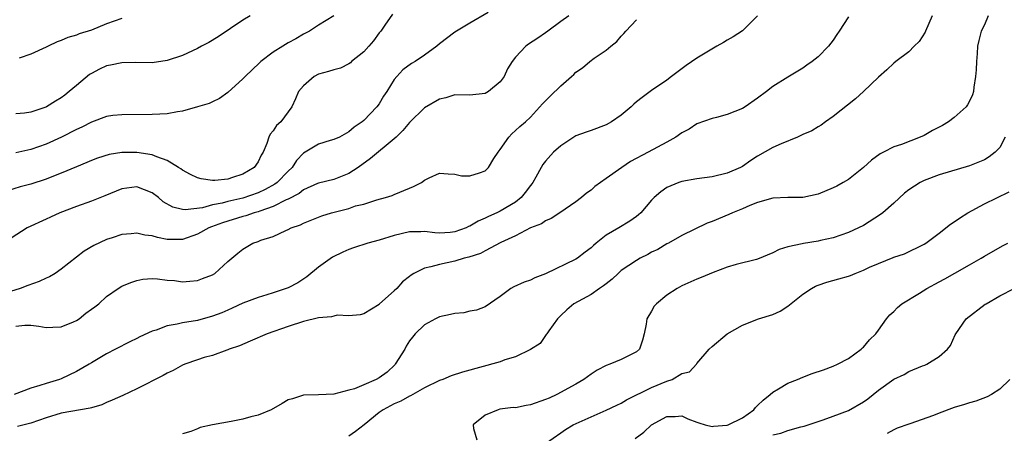
# Model space of a CAD drawing. Units: inches. Extents: x 2550000 to 2553000, y 1521000 to 1524000.
# Drawn here: x 2550688 to 2550818, y 1523294 to 1523348 of the extents above; entities that cross this region are included whole.
import ezdxf

# ---------------------------------------------------------------- set-up
doc = ezdxf.new("R2010")
doc.units = ezdxf.units.IN
doc.header["$MEASUREMENT"] = 0
doc.layers.add('LD25501521_2ft', color=102, linetype='Continuous')

msp = doc.modelspace()

# ---------------------------------------------------------------- linework, layer by layer
at = {"layer": 'LD25501521_2ft'}
for points, elevation in [([(2550749.43, 1523349.43), (2550747, 1523348.04), (2550745, 1523346.86), (2550743, 1523345.33), (2550742.63, 1523345), (2550741, 1523343.8), (2550739.76, 1523343), (2550739.29, 1523342.71), (2550738.12, 1523341.88), (2550737.32, 1523341), (2550737, 1523340.62), (2550736, 1523339), (2550735.6, 1523338.4), (2550735, 1523337.41), (2550734.68, 1523337), (2550733, 1523335.2), (2550732.76, 1523335), (2550731.7, 1523334.3), (2550731, 1523333.68), (2550729.77, 1523333), (2550729, 1523332.67), (2550728.55, 1523332.55), (2550727, 1523332.07), (2550725, 1523330.88), (2550724.08, 1523329.92), (2550723.49, 1523329), (2550723, 1523328.52), (2550721.53, 1523327), (2550721.23, 1523326.77), (2550719.93, 1523326.07), (2550719, 1523325.64), (2550717, 1523324.94), (2550715, 1523324.48), (2550714.28, 1523324.28), (2550713, 1523324.04), (2550711.66, 1523323.66), (2550709.38, 1523323.38), (2550709, 1523323.43), (2550707.73, 1523323.73), (2550706.47, 1523324.47), (2550705.83, 1523325), (2550705, 1523325.63), (2550703, 1523326.41), (2550701, 1523326.16), (2550698.77, 1523325.23), (2550697, 1523324.52), (2550695, 1523323.82), (2550692.8, 1523323), (2550691.56, 1523322.44), (2550691, 1523322.15), (2550688.5, 1523321), (2550685, 1523318.78)], 8882), ([(2550760.05, 1523349), (2550759, 1523348.26), (2550757.28, 1523347), (2550757, 1523346.77), (2550755.95, 1523346.05), (2550754.75, 1523345.25), (2550754.4, 1523345), (2550753, 1523343.56), (2550752.58, 1523343), (2550751.97, 1523342.03), (2550751.51, 1523341), (2550751, 1523340.31), (2550749.45, 1523339), (2550749, 1523338.74), (2550747, 1523338.55), (2550745, 1523338.56), (2550743.8, 1523338.2), (2550743, 1523338), (2550741, 1523336.86), (2550739, 1523334.93), (2550738.13, 1523333.87), (2550737.25, 1523333), (2550737, 1523332.77), (2550733.85, 1523330.15), (2550732.22, 1523329), (2550731, 1523328.18), (2550729, 1523327.41), (2550727, 1523326.92), (2550726.87, 1523326.87), (2550725, 1523326.04), (2550724.43, 1523325.57), (2550723, 1523324.82), (2550722.7, 1523324.7), (2550721, 1523323.82), (2550719.23, 1523323.23), (2550719, 1523323.14), (2550718.49, 1523323), (2550717.39, 1523322.61), (2550717, 1523322.52), (2550714.31, 1523321.69), (2550712.85, 1523321.15), (2550712.51, 1523321), (2550711, 1523320.16), (2550709, 1523319.48), (2550707.47, 1523319.47), (2550707, 1523319.48), (2550705.72, 1523319.72), (2550705, 1523319.95), (2550704.05, 1523320.05), (2550703, 1523320.32), (2550702.23, 1523320.23), (2550701, 1523320.15), (2550699.71, 1523319.71), (2550699, 1523319.49), (2550697.31, 1523318.69), (2550696.05, 1523317.95), (2550693, 1523315.57), (2550692.18, 1523315), (2550691.46, 1523314.54), (2550691, 1523314.36), (2550690.07, 1523313.93), (2550688.6, 1523313.4), (2550687.56, 1523313), (2550685, 1523312.21)], 8880), ([(2550736.76, 1523349.24), (2550735.77, 1523347.77), (2550735.22, 1523347), (2550735, 1523346.76), (2550734.27, 1523345.73), (2550733.66, 1523345), (2550733, 1523344.27), (2550731.37, 1523343), (2550731.2, 1523342.8), (2550731, 1523342.68), (2550729.88, 1523342.12), (2550729, 1523341.88), (2550728.33, 1523341.67), (2550727, 1523341.29), (2550726.42, 1523341), (2550725, 1523339.78), (2550724.37, 1523339), (2550723.96, 1523338.04), (2550723.48, 1523337), (2550723, 1523336.32), (2550722, 1523335), (2550721.46, 1523334.54), (2550721, 1523333.84), (2550720.62, 1523333.38), (2550720.45, 1523333), (2550720.17, 1523332.17), (2550719.66, 1523331), (2550719.4, 1523330.6), (2550719, 1523329.73), (2550718.51, 1523329), (2550717, 1523328.09), (2550715.64, 1523327.64), (2550715, 1523327.45), (2550713.28, 1523327.28), (2550713, 1523327.28), (2550711.49, 1523327.49), (2550711, 1523327.63), (2550710.07, 1523328.07), (2550709, 1523328.63), (2550708.8, 1523328.8), (2550708.48, 1523329), (2550707, 1523329.9), (2550705.63, 1523330.37), (2550705, 1523330.66), (2550703, 1523330.98), (2550701, 1523330.97), (2550699.31, 1523330.69), (2550697.78, 1523330.22), (2550697, 1523329.91), (2550696.36, 1523329.64), (2550695, 1523329.09), (2550693, 1523328.22), (2550691.74, 1523327.74), (2550691, 1523327.44), (2550689, 1523326.79), (2550687.59, 1523326.41), (2550685.89, 1523325.89)], 8884), ([(2550785, 1523349), (2550783, 1523347.04), (2550781.78, 1523346.22), (2550781, 1523345.78), (2550780.51, 1523345.49), (2550779.61, 1523345), (2550778.08, 1523344.08), (2550777, 1523343.4), (2550775.57, 1523342.43), (2550773.63, 1523341), (2550773, 1523340.51), (2550771, 1523339.15), (2550769.76, 1523338.24), (2550769, 1523337.67), (2550768.65, 1523337.35), (2550768.3, 1523337), (2550767, 1523335.9), (2550765.71, 1523335), (2550765, 1523334.6), (2550763, 1523333.86), (2550762.34, 1523333.66), (2550761, 1523333.15), (2550759, 1523331.86), (2550758.05, 1523331), (2550757, 1523329.83), (2550756.62, 1523329.38), (2550756.39, 1523329), (2550755.69, 1523327.69), (2550755.3, 1523327), (2550755.17, 1523326.83), (2550755, 1523326.62), (2550754.31, 1523325.69), (2550753.76, 1523325), (2550753, 1523324.42), (2550751, 1523323.23), (2550750.54, 1523323), (2550749.47, 1523322.53), (2550749, 1523322.27), (2550748.1, 1523321.9), (2550747, 1523321.22), (2550746.83, 1523321.17), (2550746.49, 1523321), (2550745, 1523320.48), (2550744.4, 1523320.4), (2550743, 1523320.33), (2550742.34, 1523320.34), (2550741, 1523320.52), (2550740.49, 1523320.49), (2550739, 1523320.48), (2550737, 1523319.99), (2550735, 1523319.39), (2550733.51, 1523319), (2550731.61, 1523318.39), (2550731, 1523318.15), (2550730.19, 1523317.81), (2550728.86, 1523317.14), (2550727, 1523315.83), (2550725.46, 1523314.54), (2550724.24, 1523313.76), (2550723, 1523313.11), (2550722.72, 1523313), (2550721, 1523312.44), (2550720.17, 1523312.17), (2550719, 1523311.82), (2550717, 1523311.05), (2550715.6, 1523310.4), (2550715, 1523310.16), (2550714.21, 1523309.79), (2550713, 1523309.34), (2550711, 1523308.79), (2550709, 1523308.48), (2550708.3, 1523308.3), (2550707, 1523308.09), (2550705.52, 1523307.52), (2550705, 1523307.36), (2550703.39, 1523306.61), (2550703, 1523306.4), (2550702.05, 1523305.95), (2550700.19, 1523305), (2550699, 1523304.36), (2550697, 1523303.2), (2550696.67, 1523303), (2550695, 1523302.05), (2550693, 1523301.08), (2550692.78, 1523301), (2550691, 1523300.48), (2550690.19, 1523300.19), (2550689, 1523299.84), (2550686.8, 1523299)], 8876), ([(2550717.98, 1523349), (2550717, 1523348.42), (2550713.75, 1523346.25), (2550712.51, 1523345.49), (2550711.54, 1523345), (2550711, 1523344.7), (2550709, 1523343.78), (2550707, 1523343.12), (2550705, 1523342.82), (2550702.86, 1523342.86), (2550701, 1523342.82), (2550699.51, 1523342.49), (2550699, 1523342.39), (2550698.04, 1523341.96), (2550697, 1523341.4), (2550696.75, 1523341.25), (2550695, 1523339.82), (2550694.06, 1523339), (2550693.46, 1523338.54), (2550693, 1523338.2), (2550692.24, 1523337.76), (2550691.06, 1523337), (2550690.95, 1523336.95), (2550689, 1523336.27), (2550688.14, 1523336.14), (2550687, 1523336.05)], 8888), ([(2550729, 1523348.99), (2550727, 1523347.76), (2550725.82, 1523347), (2550725.28, 1523346.72), (2550725, 1523346.6), (2550724.01, 1523345.99), (2550723, 1523345.44), (2550722.26, 1523345), (2550721, 1523344.2), (2550719.38, 1523343), (2550719.18, 1523342.82), (2550717.29, 1523341), (2550717, 1523340.67), (2550715, 1523338.88), (2550713.92, 1523338.08), (2550713, 1523337.67), (2550712.56, 1523337.44), (2550711, 1523337.01), (2550709, 1523336.41), (2550708.34, 1523336.34), (2550707, 1523336.06), (2550706.03, 1523336.03), (2550705, 1523335.96), (2550701, 1523335.95), (2550699.83, 1523335.83), (2550699, 1523335.7), (2550697, 1523334.96), (2550695.7, 1523334.3), (2550695, 1523333.99), (2550693.03, 1523333), (2550691, 1523332.07), (2550689, 1523331.36), (2550687, 1523330.91)], 8886), ([(2550797, 1523348.88), (2550795.8, 1523347), (2550795.47, 1523346.53), (2550795, 1523345.81), (2550794.38, 1523345), (2550793, 1523343.59), (2550792.23, 1523343), (2550791.51, 1523342.49), (2550791, 1523342.1), (2550789, 1523340.92), (2550787, 1523339.66), (2550786.18, 1523339), (2550785, 1523338.15), (2550783.37, 1523337), (2550783, 1523336.79), (2550781, 1523335.96), (2550779.58, 1523335.58), (2550779, 1523335.46), (2550777, 1523334.74), (2550775.95, 1523334.05), (2550775, 1523333.54), (2550774.21, 1523333), (2550773, 1523332.32), (2550770.57, 1523331), (2550768.21, 1523329.79), (2550767.05, 1523329), (2550765, 1523327.51), (2550763.52, 1523326.48), (2550763, 1523326.01), (2550762.41, 1523325.59), (2550761.72, 1523325), (2550761, 1523324.45), (2550758.88, 1523323), (2550757.75, 1523322.25), (2550757, 1523321.96), (2550756.47, 1523321.53), (2550755, 1523321), (2550753, 1523319.97), (2550751.08, 1523319.09), (2550749, 1523317.97), (2550748.38, 1523317.62), (2550746.86, 1523317.14), (2550746.25, 1523317), (2550745, 1523316.61), (2550743, 1523316.19), (2550741.85, 1523315.85), (2550741, 1523315.68), (2550739.57, 1523315), (2550739.22, 1523314.78), (2550739, 1523314.59), (2550738.1, 1523313.9), (2550737.32, 1523313), (2550737, 1523312.68), (2550735.04, 1523310.96), (2550735, 1523310.9), (2550733, 1523309.67), (2550732.49, 1523309.51), (2550731, 1523309.41), (2550729.47, 1523309.47), (2550729, 1523309.37), (2550728.72, 1523309.28), (2550727, 1523309.11), (2550725, 1523308.63), (2550723, 1523307.99), (2550720.19, 1523307), (2550717.97, 1523306.03), (2550716.55, 1523305.45), (2550715.19, 1523305), (2550715, 1523304.9), (2550714.86, 1523304.86), (2550713, 1523304.16), (2550711.87, 1523303.87), (2550711, 1523303.59), (2550709.34, 1523303), (2550709, 1523302.86), (2550707.81, 1523302.19), (2550707, 1523301.84), (2550706.47, 1523301.53), (2550703, 1523299.76), (2550701.12, 1523298.88), (2550699.74, 1523298.26), (2550699, 1523297.96), (2550698.35, 1523297.65), (2550697, 1523297.26), (2550696.81, 1523297.19), (2550693, 1523296.52), (2550691, 1523295.93), (2550689, 1523295.23), (2550687.24, 1523294.76)], 8874), ([(2550701, 1523348.66), (2550699, 1523347.94), (2550697, 1523347.13), (2550695.38, 1523346.62), (2550695, 1523346.46), (2550693.86, 1523346.14), (2550693, 1523345.74), (2550692.44, 1523345.56), (2550691.26, 1523345), (2550691, 1523344.86), (2550689, 1523343.95), (2550687.44, 1523343.44)], 8890), ([(2550808.08, 1523349), (2550807.21, 1523347), (2550807.15, 1523346.85), (2550806.37, 1523345.63), (2550805.7, 1523345), (2550805, 1523344.26), (2550803.29, 1523343), (2550803, 1523342.74), (2550802.1, 1523341.9), (2550801, 1523340.93), (2550799, 1523339), (2550797.93, 1523338.07), (2550795, 1523335.71), (2550793.97, 1523335), (2550793.41, 1523334.59), (2550793, 1523334.37), (2550792.17, 1523333.83), (2550791, 1523333.34), (2550790.26, 1523333), (2550788.12, 1523332.12), (2550787, 1523331.61), (2550785, 1523330.46), (2550784.11, 1523329.89), (2550783, 1523329.13), (2550782.75, 1523329), (2550781, 1523328.23), (2550779, 1523327.76), (2550777, 1523327.5), (2550775, 1523327.14), (2550774.59, 1523327), (2550773, 1523326.32), (2550772.22, 1523325.78), (2550771.32, 1523325), (2550771, 1523324.65), (2550769.56, 1523323), (2550769.27, 1523322.73), (2550769, 1523322.5), (2550768.12, 1523321.88), (2550766.66, 1523321), (2550765, 1523320.06), (2550763.68, 1523319), (2550763.31, 1523318.69), (2550763, 1523318.39), (2550762.22, 1523317.78), (2550761.2, 1523317), (2550761, 1523316.87), (2550757, 1523314.94), (2550755.59, 1523314.41), (2550755, 1523314.1), (2550754.16, 1523313.84), (2550752.79, 1523313.21), (2550752.39, 1523313), (2550751, 1523311.95), (2550749, 1523310.58), (2550747.87, 1523310.13), (2550747, 1523310), (2550746.19, 1523309.81), (2550745, 1523309.72), (2550744.44, 1523309.56), (2550743, 1523309.26), (2550742.46, 1523309), (2550741, 1523308.22), (2550739.77, 1523307), (2550739.41, 1523306.59), (2550739, 1523306.08), (2550738.59, 1523305.41), (2550738.4, 1523305), (2550737.12, 1523303), (2550737.06, 1523302.94), (2550736.05, 1523301.95), (2550735, 1523301.2), (2550734.63, 1523301), (2550733, 1523300.27), (2550731.76, 1523299.76), (2550731, 1523299.58), (2550729.03, 1523299.03), (2550727, 1523298.96), (2550725, 1523298.93), (2550723.57, 1523298.43), (2550723, 1523298.3), (2550722.19, 1523297.81), (2550720.74, 1523297), (2550719, 1523296.28), (2550718.06, 1523296.06), (2550717, 1523295.76), (2550715.45, 1523295.45), (2550713, 1523295.01), (2550711.34, 1523294.66), (2550711, 1523294.48), (2550710.14, 1523294.14), (2550709, 1523293.82)], 8872), ([(2550815.47, 1523349), (2550815, 1523347.84), (2550814.56, 1523347), (2550814.23, 1523345.77), (2550814.05, 1523345), (2550814.02, 1523344.02), (2550813.94, 1523343), (2550813.89, 1523341.89), (2550813.82, 1523341), (2550813.59, 1523339.59), (2550813.52, 1523339), (2550813.41, 1523338.59), (2550813, 1523337.76), (2550812.73, 1523337.27), (2550812.55, 1523337), (2550811, 1523335.6), (2550810.22, 1523335), (2550809.46, 1523334.54), (2550809, 1523334.29), (2550808.13, 1523333.87), (2550807, 1523333.23), (2550806.49, 1523333), (2550804.02, 1523332.02), (2550803, 1523331.69), (2550801.63, 1523331), (2550801.2, 1523330.8), (2550800.04, 1523329.96), (2550798.99, 1523329), (2550797, 1523327.41), (2550796.32, 1523327), (2550795.47, 1523326.53), (2550795, 1523326.3), (2550793, 1523325.47), (2550791, 1523325.03), (2550789.01, 1523325.01), (2550787, 1523324.93), (2550785, 1523324.36), (2550783.97, 1523323.97), (2550783, 1523323.54), (2550781.67, 1523323), (2550781.22, 1523322.78), (2550779, 1523321.86), (2550778.36, 1523321.64), (2550775, 1523320.02), (2550773.22, 1523319), (2550773, 1523318.89), (2550771.83, 1523318.17), (2550771, 1523317.78), (2550770.49, 1523317.51), (2550769.48, 1523317), (2550769, 1523316.72), (2550767, 1523315.36), (2550766.58, 1523315), (2550765.78, 1523314.22), (2550765, 1523313.63), (2550764.65, 1523313.35), (2550764.12, 1523313), (2550763, 1523312.23), (2550760.73, 1523311), (2550759.81, 1523310.19), (2550759, 1523309.43), (2550758.56, 1523309), (2550757.41, 1523307.41), (2550757.14, 1523307), (2550757.09, 1523306.91), (2550757, 1523306.8), (2550756.28, 1523305.72), (2550755, 1523304.97), (2550753, 1523303.96), (2550751.59, 1523303.59), (2550751, 1523303.34), (2550746.03, 1523301.97), (2550744.53, 1523301.47), (2550743.44, 1523301), (2550743, 1523300.84), (2550741, 1523299.88), (2550739.15, 1523298.85), (2550739, 1523298.79), (2550737.86, 1523298.14), (2550737, 1523297.79), (2550735.55, 1523297), (2550735, 1523296.61), (2550733.03, 1523295), (2550731.89, 1523294.11), (2550731, 1523293.52)], 8870), ([(2550687, 1523308.04), (2550688.17, 1523308.17), (2550689, 1523308.17), (2550690.04, 1523308.04), (2550691, 1523307.86), (2550691.88, 1523307.88), (2550693, 1523307.96), (2550694.6, 1523308.6), (2550695, 1523308.78), (2550695.36, 1523309), (2550696.27, 1523309.73), (2550697, 1523310.26), (2550697.42, 1523310.58), (2550697.98, 1523311), (2550699, 1523311.93), (2550700.51, 1523313), (2550701, 1523313.3), (2550702.21, 1523313.79), (2550703, 1523314.08), (2550703.78, 1523314.22), (2550705, 1523314.31), (2550705.71, 1523314.29), (2550707, 1523314.12), (2550707.95, 1523314.05), (2550709, 1523313.9), (2550710.01, 1523313.99), (2550711, 1523314.04), (2550711.68, 1523314.32), (2550713, 1523314.81), (2550713.31, 1523315), (2550715, 1523316.56), (2550715.52, 1523317), (2550716.35, 1523317.65), (2550717, 1523318.21), (2550718.32, 1523319), (2550719, 1523319.23), (2550719.39, 1523319.39), (2550721, 1523319.87), (2550722.66, 1523320.66), (2550723, 1523320.8), (2550723.37, 1523321), (2550724.6, 1523321.4), (2550725, 1523321.62), (2550727.42, 1523322.58), (2550728.72, 1523323), (2550731, 1523323.58), (2550731.9, 1523323.9), (2550733, 1523324.15), (2550734.71, 1523324.71), (2550735.86, 1523325), (2550736.73, 1523325.27), (2550737, 1523325.4), (2550739, 1523326.25), (2550739.54, 1523326.46), (2550740.61, 1523327), (2550741, 1523327.29), (2550741.61, 1523327.61), (2550743, 1523328.23), (2550744.14, 1523328.14), (2550745, 1523328.11), (2550745.87, 1523327.87), (2550747, 1523327.86), (2550748.26, 1523328.26), (2550749, 1523328.53), (2550749.44, 1523329), (2550750.17, 1523330.17), (2550750.71, 1523331), (2550751, 1523331.37), (2550752.13, 1523333), (2550752.55, 1523333.45), (2550753, 1523333.85), (2550753.59, 1523334.41), (2550754.33, 1523335), (2550755, 1523335.63), (2550756.6, 1523337.4), (2550757.58, 1523338.42), (2550759, 1523339.78), (2550760.42, 1523341), (2550760.72, 1523341.28), (2550761, 1523341.59), (2550761.87, 1523342.13), (2550762.84, 1523343), (2550763.41, 1523343.41), (2550765, 1523344.46), (2550765.6, 1523345), (2550766.4, 1523345.6), (2550767, 1523346.34), (2550767.33, 1523346.67), (2550767.58, 1523347), (2550769, 1523348.5)], 8878), ([(2550817.73, 1523333), (2550817, 1523331.64), (2550816.4, 1523331), (2550815.62, 1523330.38), (2550815, 1523329.99), (2550813, 1523329.19), (2550809, 1523328.02), (2550807, 1523327.26), (2550806.49, 1523327), (2550805, 1523326.03), (2550804.42, 1523325.58), (2550803, 1523324.29), (2550801.54, 1523323), (2550801.24, 1523322.76), (2550799, 1523321.32), (2550798.34, 1523321), (2550797, 1523320.38), (2550795, 1523319.71), (2550793.34, 1523319.34), (2550793, 1523319.25), (2550791.06, 1523318.94), (2550790.89, 1523318.89), (2550789, 1523318.5), (2550787.84, 1523318.16), (2550787, 1523317.7), (2550785, 1523316.87), (2550784.85, 1523316.85), (2550782.17, 1523316.17), (2550781, 1523315.84), (2550779.13, 1523315.13), (2550777.55, 1523314.45), (2550777, 1523314.23), (2550775, 1523313.34), (2550774.37, 1523313), (2550773, 1523312.13), (2550771.63, 1523311), (2550771.34, 1523310.66), (2550771, 1523310.01), (2550770.39, 1523309), (2550770.3, 1523308.3), (2550770.04, 1523307), (2550769.8, 1523306.2), (2550769.4, 1523305), (2550769, 1523304.62), (2550767, 1523303.63), (2550765.49, 1523303), (2550765, 1523302.84), (2550763.79, 1523302.21), (2550763, 1523301.71), (2550762.06, 1523301), (2550761, 1523300.37), (2550758.47, 1523299), (2550757.47, 1523298.53), (2550757, 1523298.34), (2550755, 1523297.62), (2550754.44, 1523297.56), (2550753, 1523297.26), (2550752.73, 1523297.27), (2550750.95, 1523297.05), (2550750.74, 1523297), (2550749, 1523296.29), (2550747.44, 1523295), (2550747.47, 1523294.53), (2550747.91, 1523293)], 8868), ([(2550757, 1523292.52), (2550759, 1523293.93), (2550759.61, 1523294.39), (2550760.62, 1523295), (2550763, 1523296.06), (2550765, 1523296.93), (2550766.39, 1523297.61), (2550767, 1523297.88), (2550767.7, 1523298.3), (2550771, 1523299.92), (2550773, 1523300.77), (2550773.7, 1523301), (2550775, 1523301.79), (2550776, 1523302), (2550776.94, 1523303), (2550777, 1523303.1), (2550778.6, 1523305), (2550779, 1523305.35), (2550780.99, 1523307), (2550783, 1523308.14), (2550785.14, 1523309), (2550787, 1523309.56), (2550788, 1523310), (2550789, 1523310.66), (2550791, 1523312.25), (2550792.11, 1523313), (2550792.68, 1523313.32), (2550793, 1523313.45), (2550794.17, 1523313.83), (2550795.74, 1523314.26), (2550797, 1523314.63), (2550797.27, 1523314.73), (2550797.9, 1523315), (2550799, 1523315.41), (2550799.8, 1523315.8), (2550801, 1523316.31), (2550802.92, 1523317.08), (2550803, 1523317.12), (2550804.4, 1523317.6), (2550807, 1523318.85), (2550807.24, 1523319), (2550809, 1523320.3), (2550810.5, 1523321.5), (2550811, 1523321.79), (2550811.69, 1523322.31), (2550812.8, 1523323), (2550815, 1523324.17), (2550818.25, 1523325.75)], 8866), ([(2550768.81, 1523293.19), (2550769.96, 1523294.04), (2550771, 1523295.02), (2550773, 1523296.1), (2550774.11, 1523296.11), (2550775, 1523296.17), (2550775.8, 1523295.8), (2550777, 1523295.37), (2550777.26, 1523295.26), (2550778.07, 1523295), (2550779, 1523294.78), (2550779.19, 1523294.81), (2550781, 1523294.95), (2550781.14, 1523295), (2550783, 1523295.94), (2550784.52, 1523297), (2550784.73, 1523297.27), (2550785, 1523297.54), (2550785.76, 1523298.24), (2550786.68, 1523299), (2550787, 1523299.33), (2550787.75, 1523299.75), (2550789, 1523300.51), (2550790.26, 1523301), (2550791, 1523301.31), (2550792.23, 1523301.77), (2550793.73, 1523302.27), (2550795, 1523302.75), (2550795.58, 1523303), (2550797, 1523303.78), (2550798.71, 1523305), (2550798.85, 1523305.15), (2550799, 1523305.27), (2550799.79, 1523306.21), (2550800.62, 1523307), (2550801, 1523307.5), (2550802.02, 1523309), (2550802.46, 1523309.54), (2550803, 1523309.98), (2550803.49, 1523310.51), (2550804.07, 1523311), (2550806.39, 1523312.39), (2550807.37, 1523313), (2550809, 1523313.9), (2550809.73, 1523314.27), (2550811.05, 1523315.05), (2550813, 1523316.15), (2550814.56, 1523317), (2550815, 1523317.27), (2550817.38, 1523318.62), (2550818.07, 1523319)], 8864), ([(2550787, 1523293.69), (2550788.09, 1523293.91), (2550789, 1523294.23), (2550790.73, 1523294.73), (2550791.16, 1523294.84), (2550793.67, 1523295.67), (2550795, 1523296.14), (2550797, 1523296.9), (2550799, 1523298.02), (2550799.57, 1523298.43), (2550801, 1523299.57), (2550803, 1523301.01), (2550804.36, 1523301.64), (2550805, 1523302.04), (2550806.8, 1523302.8), (2550807.1, 1523302.9), (2550807.35, 1523303), (2550809, 1523304.01), (2550810.12, 1523305), (2550810.51, 1523305.49), (2550811.13, 1523306.87), (2550811.18, 1523307), (2550812.57, 1523309), (2550815.08, 1523310.92), (2550815.2, 1523311), (2550817, 1523312.02), (2550818.89, 1523313)], 8862), ([(2550818.35, 1523301), (2550817, 1523299.71), (2550815.93, 1523299), (2550815.32, 1523298.68), (2550813.86, 1523298.14), (2550813, 1523297.91), (2550812.33, 1523297.67), (2550811, 1523297.27), (2550809, 1523296.54), (2550808.23, 1523296.23), (2550805.12, 1523295.12), (2550805, 1523295.09), (2550803.45, 1523294.55), (2550803, 1523294.35), (2550802.14, 1523293.86)], 8860)]:
    msp.add_lwpolyline(points, dxfattribs=dict(at, elevation=elevation))

doc.saveas('drawing.dxf')
